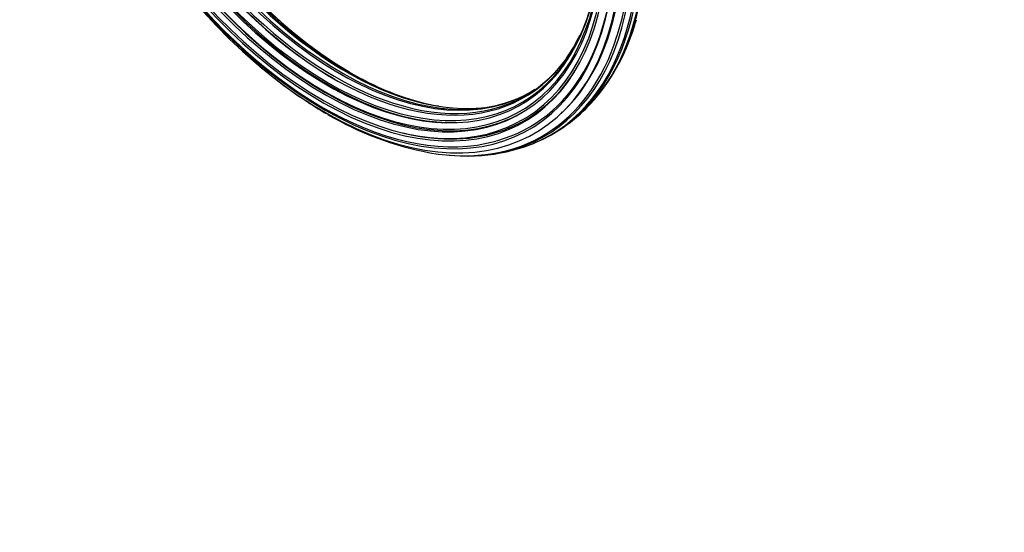
# Model space of a CAD drawing. Units: millimetres. Extents: x 0 to 755, y 0 to 1164.
# Drawn here: x 104 to 311, y 0 to 108 of the extents above; entities that cross this region are included whole.
import ezdxf
from ezdxf import colors
from ezdxf.entities.mleader import LeaderData, LeaderLine
from ezdxf.math import Vec2, Vec3

# ---------------------------------------------------------------- set-up
doc = ezdxf.new("R2010")
doc.units = ezdxf.units.MM
doc.layers.add('DV6_Défaut', color=7, linetype='Continuous')
doc.layers.add('Défaut', color=7, linetype='Continuous')

# ---------------------------------------------------------------- blocks, each defined once
blk = doc.blocks.new('_DOT')
at = {"color": 0}
blk.add_line((0, 0), (-1, 0), dxfattribs=at)
at = {"color": 0, "const_width": 0.333}
blk.add_lwpolyline([(-0.1665, 0, 1), (0.1665, 0, 1)], format="xyb", close=True, dxfattribs=at)
blk = doc.blocks.new('SE5')
at = {"layer": 'DV6_Défaut', "color": 7, "linetype": 'Continuous'}
for p, q in [((229.38, 104.48), (229.51, 104.87)), ((217.62, 88.24), (217.95, 88.55)), ((184.26, 84.16), (184.65, 84.06)), ((203.87, 82.44), (204.3, 82.56))]:
    blk.add_line(p, q, dxfattribs=at)
for centre, radius, start, end in [((190.12, 119.92), 44.96, 328.5584, 344.554), ((188.53, 120.75), 36.74, 325.1032, 333.9732), ((202.25, 145.11), 56.28, 238.3598, 249.8907), ((199.35, 112.8), 23.27, 310.6233, 311.9202), ((190.12, 119.92), 44.96, 325.0967, 328.1764), ((199.35, 112.8), 23.27, 296.3606, 303.2928), ((202.92, 147.23), 68.49, 236.1733, 239.5141), ((202.25, 145.11), 56.28, 258.8622, 259.295), ((198.04, 116.4), 27.12, 267.515, 277.2432), ((198.04, 116.4), 27.12, 284.2881, 289.0183), ((199.27, 112.82), 33.32, 296.4136, 317.5855), ((202.92, 147.23), 68.49, 239.7723, 259.0992), ((197.94, 116.85), 37.58, 272.5397, 288.6039), ((197.94, 116.85), 37.58, 267.6702, 272.1929)]:
    blk.add_arc(centre, radius, start, end, dxfattribs=at)
for centre, major_axis, start_param, end_param in [((168.03, 160.25), (43.99, -76.2), 2.481471, 8.52548), ((167.56, 159.98), (43.36, -75.11), 2.484332, 8.523816), ((167.45, 159.92), (43.11, -74.67), 2.485662, 6.138007), ((167.35, 159.86), (42.4, -73.44), 2.490126, 8.516181), ((167.39, 159.89), (42.13, -72.98), 2.49218, 8.516041), ((167.69, 160.06), (41.45, -71.8), 2.499311, 8.517033), ((167.87, 160.16), (41.22, -71.39), 2.502753, 8.517774), ((168.51, 160.53), (40.67, -70.44), 2.515092, 7.020394), ((168.8, 160.7), (40.5, -70.15), 2.520911, 6.832835), ((169.69, 161.21), (40.16, -69.57), 2.889596, 6.537401), ((170.05, 161.42), (40.09, -69.44), 2.931946, 6.492832), ((168.08, 160.28), (41.45, -71.8), 3.146367, 6.278411), ((171.06, 162), (40.02, -69.32), 3.176138, 6.249235), ((170.34, 161.59), (44.99, -77.92), 6.169775, 8.528009), ((170.72, 161.8), (45.01, -77.97), 6.207375, 8.528075), ((171.72, 162.38), (44.95, -77.85), 0.176794, 2.244721), ((172.08, 162.59), (44.87, -77.72), 0.215138, 2.24453), ((171.43, 162.22), (40.05, -69.36), 3.217895, 6.206883), ((169.38, 161.03), (44.78, -77.56), 5.898269, 8.527487), ((169.38, 161.03), (44.5, -77.07), 0.485795, 2.2401), ((168.42, 160.48), (43.94, -76.11), 0.137073, 2.239069), ((168.87, 160.74), (40.77, -70.62), 3.443135, 5.981643), ((172.39, 162.77), (40.26, -69.73), 3.48226, 5.942125), ((172.72, 162.96), (40.38, -69.94), 3.568486, 5.893937), ((173.5, 163.41), (40.84, -70.73), 3.9438, 5.486149), ((169.97, 161.37), (40.36, -69.91), 3.926991, 5.497787), ((173.74, 163.55), (41.04, -71.09), 4.191156, 5.233647), ((167.84, 160.14), (43.16, -74.76), 6.138007, 7.068583), ((169.05, 160.84), (44.65, -77.34), 5.835592, 6.76898), ((168.27, 160.39), (44.2, -76.55), -1.049411, -0.841885), ((167.72, 160.07), (42.29, -73.25), 5.784721, 6.580437)]:
    blk.add_ellipse(centre, major_axis=major_axis, ratio=0.57735, start_param=start_param, end_param=end_param, dxfattribs=at)

msp = doc.modelspace()

# ---------------------------------------------------------------- block references
at = {"layer": 'Défaut'}
msp.add_blockref('SE5', (0, 0), dxfattribs=at)

# ---------------------------------------------------------------- leaders
at = {"layer": 'Défaut', "color": 7, "linetype": 'Continuous'}
ml = msp.add_multileader_mtext('Standard', dxfattribs=at)
ml.set_content('{\\pxsm0.9;\\fSolid Edge ISO|b1||i0||c0|p34;\\W1.;22/09/2016\\P}', color=256)
ml.set_leader_properties()
ml.set_arrow_properties(name='DOT')
ml.build(insert=Vec2(0, 0))
ml.multileader.update_dxf_attribs({"leader_type": 0, "dogleg_length": 0, "arrow_head_size": 12})
ctx = ml.context
ctx.base_point, ctx.char_height, ctx.arrow_head_size, ctx.landing_gap_size = Vec3(656.6, 1156.97), 12, 12, 4.2
notes = []
notes.append((ctx, [(0, (0, 0, 0), (0, 0), (1, 0), 1, [])]))
ctx.mtext.insert = Vec3(658.6, 1163.09)
for ctx, leaders in notes:
    for number, flags, end, landing, length, lines in leaders:
        leader = LeaderData()
        leader.index, (leader.has_last_leader_line, leader.has_dogleg_vector, leader.attachment_direction) = number, flags
        leader.last_leader_point, leader.dogleg_vector, leader.dogleg_length = Vec3(end), Vec3(landing), length
        for number, points, colour, breaks in lines:
            line = LeaderLine()
            line.index, line.vertices, line.color, line.breaks = number, Vec3.list(points), colors.encode_raw_color(colour), breaks
            leader.lines.append(line)
        ctx.leaders.append(leader)

doc.saveas('drawing.dxf')
